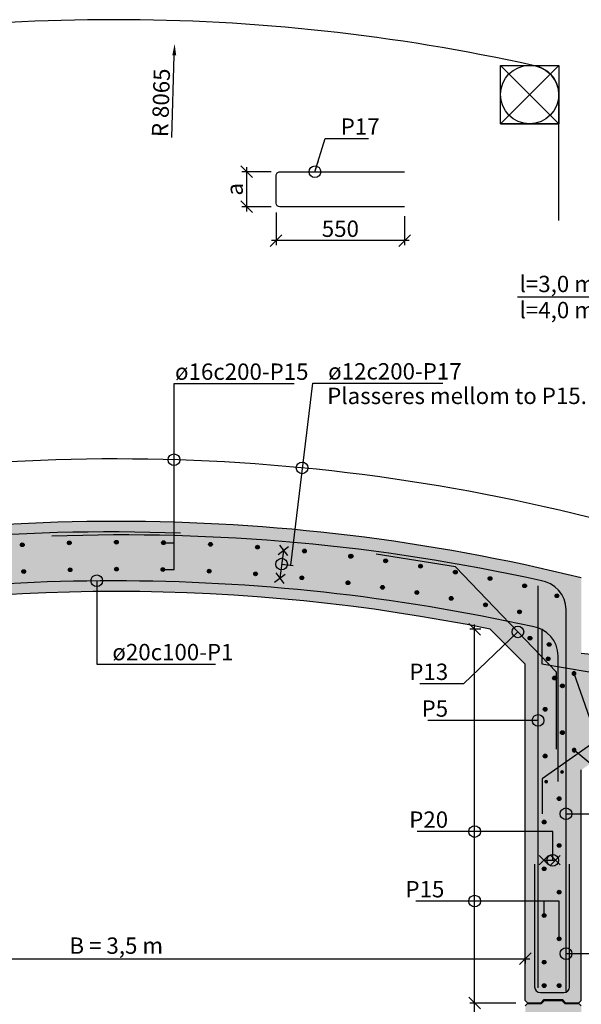
# Model space of a CAD drawing. Units: metres. Extents: x 100 to 112.2, y 8.2 to 16.7.
# Drawn here: x 105.6 to 108, y 12.5 to 16.7 of the extents above; entities that cross this region are included whole.
import ezdxf
from ezdxf.enums import TextEntityAlignment as Align

# ---------------------------------------------------------------- set-up
doc = ezdxf.new("R2010")
doc.units = ezdxf.units.M
doc.header["$PDMODE"] = 1
doc.layers.get('0').update_dxf_attribs({"linetype": 'CONTINUOUS'})
doc.layers.get('DEFPOINTS').update_dxf_attribs({"linetype": 'CONTINUOUS'})
for name, color, linetype in [('B214', 5, 'CONTINUOUS'), ('B291-ARM', 6, 'CONTINUOUS'), ('B842-DIM', 3, 'CONTINUOUS'), ('B852-SKR', 3, 'CONTINUOUS'), ('B_FORM_25', 2, 'CONTINUOUS'), ('B_FORM_35', 7, 'CONTINUOUS'), ('B_FORM_50', 5, 'CONTINUOUS'), ('b_maal_20', 7, 'CONTINUOUS'), ('b_raster', 253, 'CONTINUOUS'), ('b_tekst_20', 7, 'CONTINUOUS'), ('b_text_20', 7, 'CONTINUOUS')]:
    doc.layers.add(name, color=color, linetype=linetype)
doc.layers.add('B_HJ', color=6, linetype='CONTINUOUS', plot=False)
doc.styles.add('ISO35', font='ISO3098.shx', dxfattribs={"height": 3.5})
doc.styles.add('ISOAAJ', font='iso3098.shx')
doc.styles.add('ROMANS', font='romans')
doc.dimstyles.new('Brudraw_met-mm', dxfattribs={"dimscale": 0.001, "dimtxt": 3.5, "dimasz": 2.5, "dimexe": 1, "dimexo": 2, "dimgap": 0.8, "dimtad": 1, "dimdec": 0, "dimlfac": 1000, "dimzin": 0, "dimdsep": 46, "dimtxsty": 'ISOAAJ', "dimblk1": 'OBLIQUE', "dimblk2": 'OBLIQUE', "dimsah": 1, "dimcen": 4, "dimdle": 1, "dimclrd": 2, "dimclre": 2, "dimclrt": 7, "dimadec": 0, "dimazin": 0, "dimtfac": 1, "dimtdec": 0, "dimtmove": 0, "dimatfit": 3, "dimldrblk": 'OBLIQUE', "dimfxl": 1, "dimtolj": 1, "dimtzin": 0, "dimarcsym": 0})

# ---------------------------------------------------------------- blocks, each defined once
blk = doc.blocks.new('*U12')
at = {"layer": 'B291-ARM'}
h = blk.add_hatch(color=256, dxfattribs=at)
h.dxf.hatch_style = 1
h.paths.add_polyline_path([(0.008, 0, 1), (-0.008, 0, 1)])
blk.add_circle((0, 0), 0.008, dxfattribs=at)
blk = doc.blocks.new('*U13')
at = {"layer": 'B852-SKR', "color": 0, "linetype": 'ByBlock', "lineweight": -2, "transparency": 16777216}
for p in [(0, 0), (-1.224646799147353e-17, -0.2), (-2.449293598294707e-17, -0.4), (-3.67394039744206e-17, -0.6000000000000001), (-4.898587196589413e-17, -0.8)]:
    blk.add_blockref('*U12', p, dxfattribs=at)
blk = doc.blocks.new('*U14')
at = {"layer": 'B291-ARM'}
h = blk.add_hatch(color=256, dxfattribs=at)
h.dxf.hatch_style = 1
h.paths.add_polyline_path([(0.008, 0, 1), (-0.008, 0, 1)])
blk.add_circle((0, 0), 0.008, dxfattribs=at)
blk = doc.blocks.new('*U15')
at = {"layer": 'B852-SKR', "color": 0, "linetype": 'ByBlock', "lineweight": -2, "transparency": 16777216}
for p in [(0, 0), (-1.224646799147353e-17, -0.2), (-2.449293598294707e-17, -0.4), (-3.67394039744206e-17, -0.6000000000000001)]:
    blk.add_blockref('*U14', p, dxfattribs=at)
blk = doc.blocks.new('*U16')
at = {"layer": 'B291-ARM'}
h = blk.add_hatch(color=256, dxfattribs=at)
h.dxf.hatch_style = 1
h.paths.add_polyline_path([(0.008, 0, 1), (-0.008, 0, 1)])
blk.add_circle((0, 0), 0.008, dxfattribs=at)
blk = doc.blocks.new('*U17')
at = {"layer": 'B842-DIM', "color": 0, "linetype": 'ByBlock', "lineweight": -2, "transparency": 16777216}
for p in [(1.224646799147353e-17, 0.2), (0, 0)]:
    blk.add_blockref('*U16', p, dxfattribs=at)
blk = doc.blocks.new('*U18')
at = {"layer": 'B291-ARM'}
h = blk.add_hatch(color=256, dxfattribs=at)
h.dxf.hatch_style = 1
h.paths.add_polyline_path([(0.008, 0, 1), (-0.008, 0, 1)])
blk.add_circle((0, 0), 0.008, dxfattribs=at)
blk = doc.blocks.new('*U19')
at = {"layer": 'B842-DIM', "color": 0, "linetype": 'ByBlock', "lineweight": -2, "transparency": 16777216}
for p in [(1.224646799147353e-17, 0.2), (0, 0)]:
    blk.add_blockref('*U18', p, dxfattribs=at)
blk = doc.blocks.new('*U32')
at = {"layer": 'B291-ARM'}
h = blk.add_hatch(color=256, dxfattribs=at)
h.dxf.hatch_style = 1
h.paths.add_polyline_path([(0.008, 0, 1), (-0.008, 0, 1)])
blk.add_circle((0, 0), 0.008, dxfattribs=at)
blk = doc.blocks.new('*U33')
at = {"layer": 'B842-DIM', "color": 0, "linetype": 'ByBlock', "lineweight": -2, "transparency": 16777216, "rotation": 9.973658171404011}
for p in [(1286.710718958863, -10224331.2568903), (1286.833829894358, -10224331.23524088), (1286.587608023367, -10224331.27853973)]:
    blk.add_blockref('*U32', p, dxfattribs=at)
blk = doc.blocks.new('*U34')
at = {"layer": 'B291-ARM'}
h = blk.add_hatch(color=256, dxfattribs=at)
h.dxf.hatch_style = 1
h.paths.add_polyline_path([(0.008, 0, 1), (-0.008, 0, 1)])
blk.add_circle((0, 0), 0.008, dxfattribs=at)
blk = doc.blocks.new('*U35')
at = {"layer": 'B842-DIM', "color": 0, "linetype": 'ByBlock', "lineweight": -2, "transparency": 16777216, "rotation": 325.0079798012003}
for p in [(1286.587608023367, -10224331.3915703), (1286.710492811445, -10224331.47758965), (1286.833377599522, -10224331.563609)]:
    blk.add_blockref('*U34', p, dxfattribs=at)
blk = doc.blocks.new('_OBLIQUE')
at = {"color": 0, "linetype": 'ByBlock'}
blk.add_line((-0.5, -0.5), (0.5, 0.5), dxfattribs=at)
blk = doc.blocks.new('*D88')
at = {"layer": 'B842-DIM', "color": 2, "lineweight": -2, "transparency": 16777216}
for p, q in [((107.5512212886109, 10.843318785343), (107.5512212886109, 12.48331916681272)), ((107.7275518357294, 12.46331916681272), (107.5312212886109, 12.46331916681272)), ((107.5775518358225, 10.863318785343), (107.5312212886109, 10.863318785343))]:
    blk.add_line(p, q, dxfattribs=at)
at = {"layer": 'DEFPOINTS', "color": 0, "transparency": 16777216}
for p in [(107.5512212886109, 12.46331916681272), (107.7675518357294, 12.46331916681272), (107.6175518358226, 10.863318785343)]:
    blk.add_point(p, dxfattribs=at)
at = {"layer": 'B842-DIM', "color": 2, "lineweight": -2, "transparency": 16777216, "xscale": 0.05, "yscale": 0.05, "zscale": 0.05}
for p, rotation in [((107.5512212886109, 12.46331916681272), 90), ((107.5512212886109, 10.863318785343), 270)]:
    blk.add_blockref('_OBLIQUE', p, dxfattribs=dict(at, rotation=rotation))
blk = doc.blocks.new('*D89')
at = {"layer": 'B842-DIM', "color": 2, "lineweight": -2, "transparency": 16777216}
for p, q in [((107.5512212886109, 12.44331916681272), (107.5512212886109, 14.08331954828245)), ((107.5775518358225, 14.06331954828245), (107.5312212886109, 14.06331954828245)), ((107.7275518357294, 12.46331916681272), (107.5312212886109, 12.46331916681272))]:
    blk.add_line(p, q, dxfattribs=at)
at = {"layer": 'DEFPOINTS', "color": 0, "transparency": 16777216}
for p in [(107.5512212886109, 14.06331954828245), (107.6175518358226, 14.06331954828245), (107.7675518357294, 12.46331916681272)]:
    blk.add_point(p, dxfattribs=at)
at = {"layer": 'B842-DIM', "color": 2, "lineweight": -2, "transparency": 16777216, "xscale": 0.05, "yscale": 0.05, "zscale": 0.05}
for p, rotation in [((107.5512212886109, 14.06331954828245), 90), ((107.5512212886109, 12.46331916681272), 270)]:
    blk.add_blockref('_OBLIQUE', p, dxfattribs=dict(at, rotation=rotation))
blk = doc.blocks.new('*U48')
at = {"layer": 'B291-ARM'}
h = blk.add_hatch(color=256, dxfattribs=at)
h.dxf.hatch_style = 1
h.paths.add_polyline_path([(0.008, 0, 1), (-0.008, 0, 1)])
blk.add_circle((0, 0), 0.008, dxfattribs=at)
blk = doc.blocks.new('*U49')
at = {"layer": 'B842-DIM', "color": 0, "linetype": 'ByBlock', "lineweight": -2, "transparency": 16777216}
blk.add_blockref('*U48', (0, 0), dxfattribs=at)
blk = doc.blocks.new('*U50')
at = {"layer": 'B291-ARM'}
h = blk.add_hatch(color=256, dxfattribs=at)
h.dxf.hatch_style = 1
h.paths.add_polyline_path([(1.458162339827082, -0.0733258983106873, 1), (1.44264662790599, -0.06941914984403671, 1)])
h = blk.add_hatch(color=256, dxfattribs=at)
h.dxf.hatch_style = 1
h.paths.add_polyline_path([(1.422499829101035, -0.1824864168821793, 1), (1.438015541022127, -0.1863931653488299, 1)])
for centre, radius in [((1.450404483866536, -0.071372524077362), 0.007999999999999997), ((1.430257685061581, -0.1844397911155046), 0.007999999999999998)]:
    blk.add_circle(centre, radius, dxfattribs=at)
blk = doc.blocks.new('*U51')
at = {"layer": 'B842-DIM', "color": 0, "linetype": 'ByBlock', "lineweight": -2, "transparency": 16777216}
for p, rotation in [((1287.369312098538, -10224280.66934036), 9.914799547988325), ((1286.782608023565, -10224280.7943034), 14.13289374529784), ((1286.977134121713, -10224280.74785354), 12.72686234619441), ((1287.17274141, -10224280.70619083), 11.32083094709123), ((1287.5667278173, -10224280.63732432), 8.508768148885146), ((1287.764869687408, -10224280.61016199), 7.102736749781718), ((1287.963618392708, -10224280.58786973), 5.696705350677975), ((1288.162854251629, -10224280.57046097), 4.290673951574512), ((1288.362457289246, -10224280.55794617), 2.884642552471044), ((1288.562307309528, -10224280.55033289), 1.478611153367114), ((1288.762283967717, -10224280.5476257), 0.07257975425797192)]:
    blk.add_blockref('*U50', p, dxfattribs=dict(at, rotation=rotation))
blk = doc.blocks.new('*D77')
at = {"layer": 'B842-DIM', "color": 2, "lineweight": -2, "transparency": 16777216}
for p, q in [((106.7015671021248, 15.84696574817232), (106.7015671021248, 15.70612476001314)), ((107.2515671021714, 15.83096690784028), (107.2515671021714, 15.70612476001314)), ((107.2715671021714, 15.72612476001314), (106.6815671021248, 15.72612476001314))]:
    blk.add_line(p, q, dxfattribs=at)
at = {"layer": 'DEFPOINTS', "color": 0, "transparency": 16777216}
for p in [(106.7015671021248, 15.88696574817232), (107.2515671021714, 15.87096690784028), (106.7015671021248, 15.72612476001314)]:
    blk.add_point(p, dxfattribs=at)
at = {"layer": 'B842-DIM', "color": 2, "lineweight": -2, "transparency": 16777216, "xscale": 0.05, "yscale": 0.05, "zscale": 0.05, "rotation": 180}
blk.add_blockref('_OBLIQUE', (106.7015671021248, 15.72612476001314), dxfattribs=at)
at = {"layer": 'B842-DIM', "color": 2, "lineweight": -2, "transparency": 16777216, "xscale": 0.05, "yscale": 0.05, "zscale": 0.05}
blk.add_blockref('_OBLIQUE', (107.2515671021714, 15.72612476001314), dxfattribs=at)
at = {"layer": 'B842-DIM', "color": 7, "transparency": 16777216, "insert": (106.9765671021481, 15.77712476001314), "char_height": 0.07, "attachment_point": 5, "style": 'ISOAAJ'}
blk.add_mtext('\\A1;550', dxfattribs=at)
blk = doc.blocks.new('*D78')
at = {"layer": 'B842-DIM', "color": 2, "lineweight": -2, "transparency": 16777216}
for p, q in [((106.6809622432887, 16.02074908862642), (106.5553713635671, 16.02074908862642)), ((106.5753713635671, 16.04074908862642), (106.5753713635671, 15.85096690784029)), ((106.6809622432887, 15.87096690784029), (106.5553713635671, 15.87096690784029))]:
    blk.add_line(p, q, dxfattribs=at)
at = {"layer": 'DEFPOINTS', "color": 0, "transparency": 16777216}
for p in [(106.7209622432887, 16.02074908862642), (106.5753713635671, 15.87096690784029), (106.7209622432887, 15.87096690784029)]:
    blk.add_point(p, dxfattribs=at)
at = {"layer": 'B842-DIM', "color": 2, "lineweight": -2, "transparency": 16777216, "xscale": 0.05, "yscale": 0.05, "zscale": 0.05}
for p, rotation in [((106.5753713635671, 16.02074908862642), 90), ((106.5753713635671, 15.87096690784029), 270)]:
    blk.add_blockref('_OBLIQUE', p, dxfattribs=dict(at, rotation=rotation))
at = {"layer": 'B842-DIM', "color": 7, "transparency": 16777216, "insert": (106.5243713635671, 15.94585799823332), "char_height": 0.07, "attachment_point": 5, "rotation": 90, "style": 'ISOAAJ'}
blk.add_mtext('\\A1;a', dxfattribs=at)
blk = doc.blocks.new('*D84')
at = {"layer": 'B842-DIM', "color": 2, "lineweight": -2, "transparency": 16777216}
blk.add_line((106.2553696134891, 16.16746612295519), (106.2658970398622, 16.51880399286704), dxfattribs=at)
at = {"layer": 'B842-DIM', "color": 2, "transparency": 16777216}
blk.add_solid([(106.2575674449733, 16.51905357938879), (106.2742266347511, 16.51855440634529), (106.2673945589927, 16.56878156220023)], dxfattribs=at)
at = {"layer": 'DEFPOINTS', "color": 0, "transparency": 16777216}
for p in [(106.2673945589927, 16.56878156220023), (106.0180447754307, 8.24708747339674)]:
    blk.add_point(p, dxfattribs=at)
at = {"layer": 'B842-DIM', "color": 7, "transparency": 16777216, "insert": (106.2087936939303, 16.31587741632014), "char_height": 0.07, "attachment_point": 5, "rotation": 88.28371282419177, "style": 'ISOAAJ'}
blk.add_mtext('\\A1;R 8065', dxfattribs=at)
blk = doc.blocks.new('*D543')
at = {"layer": 'b_maal_20', "color": 2, "lineweight": -2, "transparency": 16777216}
for p, q in [((104.2475518321645, 12.65317233210848), (107.7875518357294, 12.65317233210848)), ((104.2675518321645, 12.65183041458107), (104.2675518321645, 12.63317233210848)), ((107.7675518357294, 12.65183041458107), (107.7675518357294, 12.63317233210848))]:
    blk.add_line(p, q, dxfattribs=at)
at = {"layer": 'DEFPOINTS', "color": 0, "transparency": 16777216}
for p in [(104.2675518321645, 12.69183041458107), (107.7675518357294, 12.69183041458107), (107.7675518357294, 12.65317233210848)]:
    blk.add_point(p, dxfattribs=at)
at = {"layer": 'b_maal_20', "color": 2, "lineweight": -2, "transparency": 16777216, "xscale": 0.05, "yscale": 0.05, "zscale": 0.05, "rotation": 180}
blk.add_blockref('_OBLIQUE', (104.2675518321645, 12.65317233210848), dxfattribs=at)
at = {"layer": 'b_maal_20', "color": 2, "lineweight": -2, "transparency": 16777216, "xscale": 0.05, "yscale": 0.05, "zscale": 0.05}
blk.add_blockref('_OBLIQUE', (107.7675518357294, 12.65317233210848), dxfattribs=at)
at = {"layer": 'b_maal_20', "color": 7, "transparency": 16777216, "insert": (106.017551833947, 12.70942233210848), "char_height": 0.07, "attachment_point": 5, "style": 'ISOAAJ'}
blk.add_mtext('\\A1;B = 3,5 m', dxfattribs=at)
blk = doc.blocks.new('_Origin')
at = {"color": 0, "linetype": 'ByBlock', "lineweight": -2}
blk.add_line((0, 0), (-1, 0), dxfattribs=at)
blk.add_circle((0, 0), 0.5, dxfattribs=at)
blk = doc.blocks.new('*U565')
at = {"layer": 'B291-ARM'}
h = blk.add_hatch(color=256, dxfattribs=at)
h.dxf.hatch_style = 1
h.paths.add_polyline_path([(0.008, 0, 1), (-0.008, 0, 1)])
blk.add_circle((0, 0), 0.008, dxfattribs=at)
blk = doc.blocks.new('*U566')
at = {"layer": 'B842-DIM', "color": 0, "linetype": 'ByBlock', "lineweight": -2, "transparency": 16777216}
blk.add_blockref('*U565', (0, 0), dxfattribs=at)
blk = doc.blocks.new('*U569')
at = {"layer": 'B291-ARM'}
h = blk.add_hatch(color=256, dxfattribs=at)
h.dxf.hatch_style = 1
h.paths.add_polyline_path([(0.008, 0, 1), (-0.008, 0, 1)])
blk.add_circle((0, 0), 0.008, dxfattribs=at)
blk = doc.blocks.new('*U570')
at = {"layer": 'B852-SKR', "color": 0, "linetype": 'ByBlock', "lineweight": -2, "transparency": 16777216}
blk.add_blockref('*U569', (0, 0), dxfattribs=at)
blk = doc.blocks.new('*U577')
at = {"layer": 'B291-ARM'}
h = blk.add_hatch(color=256, dxfattribs=at)
h.dxf.hatch_style = 1
h.paths.add_polyline_path([(0.008, 0, 1), (-0.008, 0, 1)])
h = blk.add_hatch(color=256, dxfattribs=at)
h.dxf.hatch_style = 1
h.paths.add_polyline_path([(0.008, 0, 1), (-0.008, 0, 1)])
blk.add_circle((0, 0), 0.008, dxfattribs=at)
blk.add_circle((0, 0), 0.008, dxfattribs=at)
blk = doc.blocks.new('*U579')
at = {"layer": 'B842-DIM', "color": 0, "linetype": 'ByBlock', "lineweight": -2, "transparency": 16777216}
blk.add_blockref('*U577', (0, 0), dxfattribs=at)

msp = doc.modelspace()

# ---------------------------------------------------------------- hatches: boundary and pattern name
at = {"layer": 'B291-ARM'}
h = msp.add_hatch(color=256, dxfattribs=at)
h.dxf.hatch_style = 1
h.paths.add_polyline_path([(107.0126381501723, 14.37685251154631, -1), (107.0283658859713, 14.37391340851333, -1)])
h = msp.add_hatch(color=256, dxfattribs=at)
h.dxf.hatch_style = 1
h.paths.add_polyline_path([(107.1624442708049, 14.35726824946095, -1), (107.1781152520005, 14.35404019302286, -1)])
h = msp.add_hatch(color=256, dxfattribs=at)
h.dxf.hatch_style = 1
h.paths.add_polyline_path([(107.3118645933307, 14.3349302908491, -1), (107.3274735116746, 14.33141437444892, -1)])
h = msp.add_hatch(color=256, dxfattribs=at)
h.dxf.hatch_style = 1
h.paths.add_polyline_path([(107.4608485043475, 14.30984620594814, -1), (107.476390072614, 14.30604362053602, -1)])
h = msp.add_hatch(color=256, dxfattribs=at)
h.dxf.hatch_style = 1
h.paths.add_polyline_path([(107.6093455382642, 14.28202448631353, -1), (107.6248144920413, 14.27793651994331, -1)])
h = msp.add_hatch(color=256, dxfattribs=at)
h.dxf.hatch_style = 1
h.paths.add_polyline_path([(107.0170854930396, 14.26059973754935, -1), (107.0013577572407, 14.26353884058233, -1)])
h = msp.add_hatch(color=256, dxfattribs=at)
h.dxf.hatch_style = 1
h.paths.add_polyline_path([(107.1647513596327, 14.24095331636245, -1), (107.1490803784371, 14.24418137280054, -1)])
h = msp.add_hatch(color=256, dxfattribs=at)
h.dxf.hatch_style = 1
h.paths.add_polyline_path([(107.7573053948125, 14.25147456077811, -1), (107.7726964942846, 14.24710259817104, -1)])
h = msp.add_hatch(color=256, dxfattribs=at)
h.dxf.hatch_style = 1
h.paths.add_polyline_path([(107.3120306466362, 14.21859259813145, -1), (107.2964217282923, 14.22210851453163, -1)])
h = msp.add_hatch(color=256, dxfattribs=at)
h.dxf.hatch_style = 1
h.paths.add_polyline_path([(107.4588734658833, 14.19352516080311, -1), (107.4433318976167, 14.19732774621523, -1)])
h = msp.add_hatch(dxfattribs=at)
h.set_pattern_fill('AASKOGX10', color=256)
h.set_pattern_definition([(0, (-0.0003152657771181566, -0.01788863699093568), (7.07106781, 7.07106781), [1.875, -12.26713563]), (90, (-0.0003152657771181566, -0.01788863699093568), (-7.07106781, 7.07106781), [1.875, -12.26713563]), (45, (-0.0003152657771181566, -0.01788863699093568), (-7.071067811865476, 7.071067811865476), [1.875, -8.125]), (135, (-0.0003152657771181566, -0.01788863699093568), (-7.071067811865476, -7.071067811865475), [1.875, -8.125]), (270, (-0.0003152657771181566, -0.01788863699093568), (7.071067809999999, -7.071067810000001), [1.875, -12.26713563]), (180, (-0.0003152657771181566, -0.01788863699093568), (-7.071067810000001, -7.071067809999999), [1.875, -12.26713563]), (225, (-0.0003152657771181566, -0.01788863699093568), (7.071067811865475, -7.071067811865477), [1.875, -8.125]), (315, (-0.0003152657771181566, -0.01788863699093568), (7.071067811865477, 7.071067811865474), [1.875, -8.125]), (37.50000000000001, (-0.0003152657771181566, -0.01788863699093568), (-0.3149667905480404, 9.634118845065794), [0, -7.6, 0, -8.5, 0, -8.125]), (7.499999999999999, (-0.0003152657771181566, -0.01788863699093568), (8.848883526338636, 14.1107303261487), [0, -4.1, 0, -6.85, 0, -2.626]), (327.5, (-6.150315265777119, -0.01788863699093568), (15.57070930875748, 0.0282952676848236), [0, -2.5, 0, -9, 0, -11.75]), (317.5, (-6.150315265777119, -0.01788863699093568), (15.03063302286147, 4.388377824671247), [0, -1.25, 0, -5.9, 0, -6.75])])
h.paths.add_polyline_path([(107.9001876188721, 14.19861961673585, -1), (107.8841876188106, 14.19861961673585, -1)])
h = msp.add_hatch(color=256, dxfattribs=at)
h.dxf.hatch_style = 1
h.paths.add_polyline_path([(107.8949964302056, 14.20629386459784, -1), (107.9109873609776, 14.2057552246036, -1)])
h = msp.add_hatch(color=256, dxfattribs=at)
h.dxf.hatch_style = 1
h.paths.add_polyline_path([(107.6052300770373, 14.16575949029384, -1), (107.5897611232602, 14.16984745666406, -1)])
h = msp.add_hatch(color=256, dxfattribs=at)
h.dxf.hatch_style = 1
h.paths.add_polyline_path([(107.7510509048574, 14.13530499645092, -1), (107.7356598053852, 14.13967695905799, -1)])
h = msp.add_hatch(color=256, dxfattribs=at)
h.dxf.hatch_style = 1
h.paths.add_polyline_path([(107.7799279986514, 14.02476249567015, 1), (107.7959279987129, 14.02476249567015, 1)])
h = msp.add_hatch(color=256, dxfattribs=at)
h.dxf.hatch_style = 1
h.paths.add_polyline_path([(107.8581106016512, 13.93680320611936, 1), (107.8741106014798, 13.93680320611936, 1)])
h = msp.add_hatch(color=256, dxfattribs=at)
h.dxf.hatch_style = 1
h.paths.add_polyline_path([(107.9330605978641, 13.45261894098265, 1), (107.9170605978026, 13.45261894098265, 1)])
h = msp.add_hatch(color=256, dxfattribs=at)
h.dxf.hatch_style = 1
h.paths.add_polyline_path([(107.8652100200864, 13.4110425554846, 1), (107.8492100200249, 13.4110425554846, 1)])
at = {"layer": 'b_raster'}
h = msp.add_hatch(color=254, dxfattribs=at)
h.dxf.hatch_style = 1
edge = h.paths.add_edge_path()
edge.add_line((104.0275518357387, 14.28286109796507), (104.4184621744181, 14.06350502917524))
edge.add_arc((106.0175525364942, 6.224945147544199), 8.000006937747, 78.46305623135117, 101.53029983337342, ccw=False)
edge.add_line((107.6175518358226, 14.06331954828245), (108.0075518359529, 14.28286109796507))
edge.add_arc((106.0175518358458, 6.22495695302052), 8.299995133103442, 76.12767277959045, 103.8723272204096)
h = msp.add_hatch(color=254, dxfattribs=at)
h.dxf.hatch_style = 1
h.paths.add_polyline_path([(104.2675518315385, 12.47731910577757), (104.257551833159, 12.46731887689573), (104.1975518331031, 12.46731887689573), (104.1845518330677, 12.48031936517698), (104.1105518332782, 12.48031936517698), (104.0975518348726, 12.46731887689573), (104.0375518348167, 12.46731887689573), (104.0275518348074, 12.47731910577757), (104.0275518355059, 13.46126495233518), (103.7275518354593, 13.67126403680784), (103.7275518354593, 13.87426505914671), (103.7775518355059, 13.92426429620726), (104.0275518366701, 13.96126495233518), (104.0275518357387, 14.28286109796507), (104.4184621744181, 14.06350502917524), (104.2675518357294, 13.91331992975218)])
h.paths.add_polyline_path([(107.7675518357294, 12.47431884637815), (107.7775518352731, 12.46431861749632), (107.83537108621, 12.46526398949308), (107.8475518353383, 12.47931991449339), (107.9275518349471, 12.47931991449339), (107.9405518354482, 12.46431861749632), (107.997551835478, 12.46431861749632), (108.0075518352544, 12.47431884637815), (108.0075518359529, 13.46126495233518), (108.3075518362323, 13.67126594415647), (108.3075518362323, 13.87426505914671), (108.2575518361858, 13.92426429620726), (108.0075518359529, 13.96126494767856), (108.0075518359529, 14.28286109796507), (107.6175518358226, 14.06331954828245), (107.7675518357294, 13.91331992975218)])
h = msp.add_hatch(color=254, dxfattribs=at)
h.dxf.hatch_style = 1
h.paths.add_polyline_path([(104.0275518357387, 10.55331931940061), (108.0075518357201, 10.55331931940062), (108.0075518338575, 12.45231948724728), (107.997551834081, 12.46231971612913), (107.9375518340251, 12.46231971612913), (107.9245518339897, 12.47531829706175), (107.8505518342002, 12.47531829706175), (107.8375518357946, 12.46231971612913), (107.7775518357387, 12.46231971612913), (107.7675518357294, 12.45231948771296), (107.7675518357294, 11.01331840387328), (107.6175518358226, 10.863318785343), (104.4175518356363, 10.863318785343), (104.2675518357294, 11.01331840387328), (104.2675518340996, 12.4523194872473), (104.2575518340903, 12.46231971612913), (104.1975518340344, 12.46231971612913), (104.184551833999, 12.47531829706175), (104.1105518342095, 12.47531829706175), (104.0975518358039, 12.46231971612913), (104.037551835748, 12.46231971612913), (104.0275518355059, 12.45231948724728)])
h.paths.add_polyline_path([(105.3165518356568, 10.77917610040647, -1), (105.3325518356568, 10.77917610040647, -1)], flags=16)
h.paths.add_polyline_path([(105.1195518356568, 10.77917610040647, -1), (105.1355518356568, 10.77917610040647, -1)], flags=16)
h.paths.add_polyline_path([(105.3305518357108, 10.64417777887327, -1), (105.3145518357108, 10.64417777887327, -1)], flags=16)
h.paths.add_polyline_path([(105.1305518357108, 10.64417777887327, -1), (105.1145518357108, 10.64417777887327, -1)], flags=16)
h.paths.add_polyline_path([(105.5135518356568, 10.77917610040647, -1), (105.5295518356568, 10.77917610040647, -1)], flags=16)
h.paths.add_polyline_path([(104.9225518356568, 10.77917610040647, -1), (104.9385518356568, 10.77917610040647, -1)], flags=16)
h.paths.add_polyline_path([(105.5305518357108, 10.64417777887327, -1), (105.5145518357108, 10.64417777887327, -1)], flags=16)
h.paths.add_polyline_path([(104.9305518357108, 10.64417777887327, -1), (104.9145518357108, 10.64417777887327, -1)], flags=16)
h.paths.add_polyline_path([(105.7105518356568, 10.77917610040647, -1), (105.7265518356568, 10.77917610040647, -1)], flags=16)
h.paths.add_polyline_path([(104.7255518356568, 10.77917610040647, -1), (104.7415518356568, 10.77917610040647, -1)], flags=16)
h.paths.add_polyline_path([(105.7305518357108, 10.64417777887327, -1), (105.7145518357108, 10.64417777887327, -1)], flags=16)
h.paths.add_polyline_path([(104.7305518357108, 10.64417777887327, -1), (104.7145518357108, 10.64417777887327, -1)], flags=16)
h.paths.add_polyline_path([(105.9075518356568, 10.77917610040647, -1), (105.9235518356568, 10.77917610040647, -1)], flags=16)
h.paths.add_polyline_path([(104.5285518356568, 10.77917610040647, -1), (104.5445518356568, 10.77917610040647, -1)], flags=16)
h.paths.add_polyline_path([(105.9305518357108, 10.64417777887327, -1), (105.9145518357108, 10.64417777887327, -1)], flags=16)
h.paths.add_polyline_path([(104.5305518357108, 10.64417777887327, -1), (104.5145518357108, 10.64417777887327, -1)], flags=16)
h.paths.add_polyline_path([(104.3125518357394, 10.72331931940069, -1), (104.3825518357393, 10.72331931940069, -1)], flags=16)
h.paths.add_polyline_path([(106.1085518356438, 10.64367614618284, -1), (106.0925518356438, 10.64367614618284, -1)], flags=16)
h.paths.add_polyline_path([(106.1045518356568, 10.77917610040647, -1), (106.1205518356568, 10.77917610040647, -1)], flags=16)
h.paths.add_polyline_path([(104.3315518356568, 10.77917610040647, -1), (104.3475518356568, 10.77917610040647, -1)], flags=16)
h.paths.add_polyline_path([(104.3305518357108, 10.64417777887327, -1), (104.3145518357108, 10.64417777887327, -1)], flags=16)
h.paths.add_polyline_path([(106.3085518356437, 10.64367614618284, -1), (106.2925518356437, 10.64367614618284, -1)], flags=16)
h.paths.add_polyline_path([(106.3015518356568, 10.77917610040647, -1), (106.3175518356568, 10.77917610040647, -1)], flags=16)
h.paths.add_polyline_path([(104.1357459189686, 10.77917610040647, -1), (104.1517459189686, 10.77917610040647, -1)], flags=16)
h.paths.add_polyline_path([(104.1145518357108, 10.87631840387327, -1), (104.1305518357108, 10.87631840387327, -1)], flags=16)
h.paths.add_polyline_path([(104.1145518357108, 11.06531840387327, -1), (104.1305518357108, 11.06531840387327, -1)], flags=16)
h.paths.add_polyline_path([(106.5085518356437, 10.64367614618284, -1), (106.4925518356438, 10.64367614618284, -1)], flags=16)
h.paths.add_polyline_path([(106.4985518356568, 10.77917610040647, -1), (106.5145518356568, 10.77917610040647, -1)], flags=16)
h.paths.add_polyline_path([(104.1145518357108, 11.25431840387327, -1), (104.1305518357108, 11.25431840387327, -1)], flags=16)
h.paths.add_polyline_path([(104.1145518357108, 11.44331840387327, -1), (104.1305518357108, 11.44331840387327, -1)], flags=16)
h.paths.add_polyline_path([(106.7085518356437, 10.64367614618284, -1), (106.6925518356438, 10.64367614618284, -1)], flags=16)
h.paths.add_polyline_path([(106.6955518356568, 10.77917610040647, -1), (106.7115518356568, 10.77917610040647, -1)], flags=16)
h.paths.add_polyline_path([(104.1974436772197, 12.4183190905195), (104.0976599937868, 12.41831909051951, 0.414213562370747), (104.0726601845677, 12.39331928130021), (104.0726601845679, 12.3933193744545, -0.4142124709946501), (104.097659993787, 12.41831909051951), (104.1974436772199, 12.4183190905195, -0.4142135623709254), (104.2224434869005, 12.39331928083874), (104.2224434869003, 12.39331937562672, 0.414212451854686)], flags=16)
h.paths.add_polyline_path([(104.1145518357108, 11.63231840387327, -1), (104.1305518357108, 11.63231840387327, -1)], flags=16)
h.paths.add_polyline_path([(106.9085518356568, 10.77917610040647, -1), (106.8925518356568, 10.77917610040647, -1)], flags=16)
h.paths.add_polyline_path([(106.9085518356437, 10.64367614618284, -1), (106.8925518356438, 10.64367614618284, -1)], flags=16)
h.paths.add_polyline_path([(104.1145518357108, 11.82131840387327, -1), (104.1305518357108, 11.82131840387327, -1)], flags=16)
h.paths.add_polyline_path([(104.1145518357108, 12.01031840387327, -1), (104.1305518357108, 12.01031840387327, -1)], flags=16)
h.paths.add_polyline_path([(107.1055518356568, 10.77917610040647, -1), (107.0895518356568, 10.77917610040647, -1)], flags=16)
h.paths.add_polyline_path([(107.1085518356438, 10.64367614618284, -1), (107.0925518356438, 10.64367614618284, -1)], flags=16)
h.paths.add_polyline_path([(104.1785518357238, 12.38831840387327, -1), (104.1945518357238, 12.38831840387327, -1)], flags=16)
h.paths.add_polyline_path([(104.1145518357108, 12.19931840387327, -1), (104.1305518357108, 12.19931840387327, -1)], flags=16)
h.paths.add_polyline_path([(107.3025518356568, 10.77917610040647, -1), (107.2865518356568, 10.77917610040647, -1)], flags=16)
h.paths.add_polyline_path([(107.3085518356437, 10.64367614618284, -1), (107.2925518356437, 10.64367614618284, -1)], flags=16)
h.paths.add_polyline_path([(107.4995518356568, 10.77917610040647, -1), (107.4835518356568, 10.77917610040647, -1)], flags=16)
h.paths.add_polyline_path([(107.5085518356437, 10.64367614618284, -1), (107.4925518356438, 10.64367614618284, -1)], flags=16)
h.paths.add_polyline_path([(107.7225518357195, 10.72331931940069, -1), (107.6525518357195, 10.72331931940069, -1)], flags=16)
h.paths.add_polyline_path([(107.6965518356568, 10.77917610040647, -1), (107.6805518356568, 10.77917610040647, -1)], flags=16)
h.paths.add_polyline_path([(107.7085518356437, 10.64367614618284, -1), (107.6925518356438, 10.64367614618284, -1)], flags=16)
h.paths.add_polyline_path([(107.7178577964834, 10.88426528802854, -1), (107.7338577964834, 10.88426528802854, -1)], flags=16)
h.paths.add_polyline_path([(107.8325518356735, 11.98297584361178), (107.8525518352265, 11.96297584405881), (107.8325518356736, 11.94297584450587)], flags=16)
h.paths.add_polyline_path([(107.840551835735, 10.96531840387327, -1), (107.856551835735, 10.96531840387327, -1)], flags=16)
h.paths.add_polyline_path([(107.840551835735, 11.15431840387327, -1), (107.856551835735, 11.15431840387327, -1)], flags=16)
h.paths.add_polyline_path([(107.9045518357481, 10.87631840387327, -1), (107.9205518357481, 10.87631840387327, -1)], flags=16)
h.paths.add_polyline_path([(107.9045518357481, 11.06531840387327, -1), (107.9205518357481, 11.06531840387327, -1)], flags=16)
h.paths.add_polyline_path([(107.840551835735, 11.34331840387327, -1), (107.856551835735, 11.34331840387327, -1)], flags=16)
h.paths.add_polyline_path([(107.9045518357481, 11.25431840387327, -1), (107.9205518357481, 11.25431840387327, -1)], flags=16)
h.paths.add_polyline_path([(107.840551835735, 11.53231840387327, -1), (107.856551835735, 11.53231840387327, -1)], flags=16)
h.paths.add_polyline_path([(107.9045518357481, 11.44331840387327, -1), (107.9205518357481, 11.44331840387327, -1)], flags=16)
h.paths.add_polyline_path([(107.9045518357481, 11.63231840387327, -1), (107.9205518357481, 11.63231840387327, -1)], flags=16)
h.paths.add_polyline_path([(107.8376599942391, 12.4183190905195), (107.9374436776721, 12.41831909051951, -0.414213562370747), (107.9624434868911, 12.39331928130021), (107.962443486891, 12.3933193744545, 0.4142124709946501), (107.9374436776719, 12.41831909051951), (107.8376599942389, 12.4183190905195, 0.4142135623709254), (107.8126601845584, 12.39331928083874), (107.8126601845586, 12.39331937562672, -0.414212451854686)], flags=16)
h.paths.add_polyline_path([(107.840551835735, 11.72131840387327, -1), (107.856551835735, 11.72131840387327, -1)], flags=16)
h.paths.add_polyline_path([(107.9045518357481, 11.82131840387327, -1), (107.9205518357481, 11.82131840387327, -1)], flags=16)
h.paths.add_polyline_path([(107.840551835735, 11.91031840387327, -1), (107.856551835735, 11.91031840387327, -1)], flags=16)
h.paths.add_polyline_path([(107.9045518357481, 12.01031840387327, -1), (107.9205518357481, 12.01031840387327, -1)], flags=16)
h.paths.add_polyline_path([(107.840551835735, 12.09931840387327, -1), (107.856551835735, 12.09931840387327, -1)], flags=16)
h.paths.add_polyline_path([(107.9045518357481, 12.19931840387327, -1), (107.9205518357481, 12.19931840387327, -1)], flags=16)
h.paths.add_polyline_path([(107.840551835735, 12.28831840387327, -1), (107.856551835735, 12.28831840387327, -1)], flags=16)
h.paths.add_polyline_path([(107.9045518357481, 12.38831840387327, -1), (107.9205518357481, 12.38831840387327, -1)], flags=16)

# ---------------------------------------------------------------- linework, layer by layer
at = {"layer": 'B214'}
for p, q in [((107.7675518357294, 13.91331992975218), (107.6175518358226, 14.06331954828245)), ((108.0075518352544, 12.47431884637815), (108.0075518357201, 13.46126495233518))]:
    msp.add_line(p, q, dxfattribs=at)
at = {"layer": 'B214', "flags": 128}
msp.add_lwpolyline([(107.7675518357294, 12.47431884637815), (107.7675518357294, 13.91331992975218)], dxfattribs=at)
at = {"layer": 'B291-ARM'}
for centre, radius in [((107.0205020180718, 14.37538296002982), 0.007999999999999997), ((107.1702797614027, 14.3556542212419), 0.007999999999999998), ((107.3196690525027, 14.33317233264901), 0.007999999999999998), ((107.4686192884807, 14.30794491324208), 0.007999999999999998), ((107.6170800151528, 14.27998050312842), 0.007999999999999998), ((107.0092216251401, 14.26206928906583), 0.007999999999999998), ((107.1569158690349, 14.2425673445815), 0.008), ((107.7650009445486, 14.24928857947457), 0.007999999999999997), ((107.3042261874643, 14.22035055633154), 0.008), ((107.45110268175, 14.19542645350917), 0.008), ((107.5974956001487, 14.16780347347895), 0.008), ((107.7433553551213, 14.13749097775445), 0.007999999999999998), ((107.7879279985657, 14.02476249567015), 0.008), ((107.8661106015655, 13.93680320611936), 0.008)]:
    msp.add_circle(centre, radius, dxfattribs=at)
at = {"layer": 'B_FORM_25'}
for p, q in [((106.2648301094217, 14.31872484642769), (106.2648301094217, 15.1154866799262)), ((106.2648301094217, 15.1154866799262), (106.7786077493561, 15.1154866799262))]:
    msp.add_line(p, q, dxfattribs=at)
at = {"layer": 'B_FORM_25', "flags": 128}
for points in [[(108.2548183081083, 15.48391978274888), (107.7346315410007, 15.48391978274888)], [(106.2196254436664, 14.43352765580529), (106.2648301094217, 14.43352765580529)], [(106.2228527237244, 14.31872484642769), (106.2648301094217, 14.31872484642769)], [(108.1389722979497, 13.41084120773667), (107.9763299652245, 13.87384931370616)], [(108.1389722979497, 13.41084120773667), (107.9767822600611, 13.5454811938107)], [(107.848551835735, 12.83831992975218), (107.8485518358223, 12.89991821092038)]]:
    msp.add_lwpolyline(points, dxfattribs=at)
at = {"layer": 'B_FORM_25'}
msp.add_arc((106.0175518359623, 6.492017174081383), 8.3, 75.42488970679779, 104.51521815765, dxfattribs=at)
at = {"layer": 'B_FORM_35'}
for p, q in [((107.7675518357294, 13.91331992975218), (107.6175518358226, 14.06331954828245)), ((108.0075518352544, 12.47431884637815), (108.0075518357201, 13.46126495233518))]:
    msp.add_line(p, q, dxfattribs=at)
at = {"layer": 'B_FORM_35', "flags": 128}
for points in [[(108.0075518357201, 13.96126495233518), (111.9877005972533, 13.56325088373167)], [(107.7675518357294, 12.47431884637815), (107.7675518357294, 13.91331992975218)], [(107.7675518352638, 12.47431884637815), (107.7775518352731, 12.46431861749632), (107.8345518346044, 12.46431861749632), (107.8475518353383, 12.47931991449339), (107.9275518349471, 12.47931991449339), (107.9405518354482, 12.46431861749632), (107.997551835478, 12.46431861749632), (108.0075518352544, 12.47431884637815)], [(107.7675518352638, 12.47431884637815), (107.7775518352731, 12.46431861749632), (107.8345518346044, 12.46431861749632), (107.8475518353383, 12.47931991449339), (107.9275518349471, 12.47931991449339), (107.9405518354482, 12.46431861749632), (107.997551835478, 12.46431861749632), (108.0075518352544, 12.47431884637815)], [(107.7675518352638, 12.45231948724729), (107.7775518357387, 12.46231971612913), (107.8375518357946, 12.46231971612913), (107.8505518342002, 12.47531829706175), (107.9245518339897, 12.47531829706175), (107.9375518340251, 12.46231971612913), (107.997551834081, 12.46231971612913), (108.0075518338575, 12.45231948724729)]]:
    msp.add_lwpolyline(points, dxfattribs=at)
at = {"layer": 'B_FORM_35'}
for centre, radius, start, end in [((106.0175518358458, 6.22495695302052), 8.299995133103442, 76.12767277959045, 103.8723272204096), ((106.0175525364942, 6.224945147544199), 8.000006937747, 78.46305623135116, 101.5302998333734)]:
    msp.add_arc(centre, radius, start, end, dxfattribs=at)
at = {"layer": 'B_FORM_50'}
for p, q in [((106.710500677693, 14.38351312729472), (106.7553614353912, 14.41797342936447)), ((106.7157009055072, 14.42317365717872), (106.750161207577, 14.37831289948047)), ((106.7329310565421, 14.40074327832959), (106.7173303730994, 14.28176168867759)), ((106.6948999942503, 14.26453153764271), (106.7397607519485, 14.29899183971246)), ((106.7001002220645, 14.30419206752671), (106.7345605241343, 14.25933130982846)), ((107.8275518351054, 13.05450805536253), (107.8675518351054, 13.09450805536253)), ((107.8675518351054, 13.05450805536253), (107.8275518351054, 13.09450805536253)), ((107.8475518351054, 13.07450805536253), (107.8975518351054, 13.07450805536253)), ((107.8775518351054, 13.05450805536253), (107.9175518351054, 13.09450805536253)), ((107.9175518351054, 13.05450805536253), (107.8775518351054, 13.09450805536253))]:
    msp.add_line(p, q, dxfattribs=at)
at = {"layer": 'B_FORM_50', "flags": 128}
for points in [[(107.9115519689961, 15.81296942943134), (107.9115519689961, 16.35101076119232, 0.3741693070061161), (107.8014167757003, 16.47601076119232, 0.109012179952791), (104.2137579612403, 16.47601076119232, 0.3774470369803702), (104.1025519691041, 16.35101076119232), (104.1025519691041, 15.81296942943134)], [(107.2515671021714, 15.87096690784028), (106.7175671021863, 15.87096690784028, -0.414213562147199), (106.7015671021248, 15.88696574817232), (106.7015671021248, 16.00475024829439, -0.4142136035583218), (106.7175671021863, 16.02074908862642), (107.2515671021714, 16.02074908862642)], [(104.0925519688383, 12.52726998484396), (104.0925519690788, 14.16079501778018, -0.3778246273728382), (104.2038827759675, 14.28579501778019, -0.06414758557721217), (106.2925518358454, 14.4751135364797)], [(107.9425517028534, 12.51302021090376), (107.9425517026129, 14.14654524383999, 0.3778246273728382), (107.8312208957242, 14.27154524384, 0.06414758557721217), (105.7425518358462, 14.46086376253951)], [(107.9085370859543, 13.41169958974153), (107.9085370859544, 13.9497409215025, 0.3741693070061161), (107.7984018926586, 14.0747409215025, 0.109012179952791), (104.2107430781986, 14.0747409215025, 0.3774470369803702), (104.0995370860624, 13.9497409215025), (104.0995370860624, 13.41169958974152)], [(107.807660144624, 13.05831848016722), (107.8076601804799, 12.53331886163694, 0.4142135515601728), (107.8326601820166, 12.50831924310667), (107.9324434843014, 12.50831924310667, 0.4142135623730949), (107.9574434828112, 12.53331886163694), (107.9574434467225, 13.05831848016722)]]:
    msp.add_lwpolyline(points, format="xyb", dxfattribs=at)
for points in [[(107.9017881419143, 13.55047164789183), (107.9017881419143, 13.87924705377561), (107.4691903045035, 14.33048950067503), (107.1304668435926, 14.38506637445433)], [(107.8225518356642, 12.52831970087034), (107.8225518356642, 14.24831901422483)], [(107.8389133118192, 14.06536613336546), (107.8389133120521, 13.91536651483518), (108.2436226348958, 13.84734092584593), (108.2436226348958, 13.84734092584593), (108.2436226348958, 13.70710693231565), (107.8399192009686, 13.42306266656858), (107.8399192009686, 13.27306304803831)]]:
    msp.add_lwpolyline(points, dxfattribs=at)
at = {"layer": 'B_HJ'}
msp.add_lwpolyline([(107.9115519689961, 16.22601076119232), (107.6615519689961, 16.22601076119232), (107.6615519689961, 16.47601076119232), (107.9115519689961, 16.47601076119232)], close=True, dxfattribs=at)
at = {"layer": 'B_HJ', "flags": 128}
msp.add_lwpolyline([(107.9115519689961, 16.47601076119232), (107.6615519689961, 16.22601076119232), (107.9115519689961, 16.22601076119232), (107.6615519689961, 16.47601076119232)], dxfattribs=at)
at = {"layer": 'B_HJ'}
msp.add_circle((107.7865519689961, 16.35101076119232), 0.125, dxfattribs=at)
at = {"layer": 'b_text_20', "color": 2}
for centre in [(106.2648301094217, 14.78833282956816), (106.8127452461064, 14.75383703658524), (106.7252027881344, 14.34180216438543), (107.5512212886982, 13.1976294947054), (107.5512212886982, 12.89991821092038)]:
    msp.add_circle(centre, 0.025, dxfattribs=at)

# ---------------------------------------------------------------- block references
at = {"layer": 'B842-DIM', "rotation": 3.204646942631272}
msp.add_blockref('*U51', (-572743.8435795503, 10208234.4799131), dxfattribs=at)
at = {"layer": 'B842-DIM'}
for name, p in [('*U579', (107.9030273082318, 14.2063767443178)), ('*U566', (107.8698765178997, 13.99841535698914)), ('*U49', (107.8928567567939, 13.85454116693479)), ('*U17', (107.9264583825317, 13.62076125970823)), ('*U19', (107.852551835925, 13.52076125970823))]:
    msp.add_blockref(name, p, dxfattribs=at)
at = {"layer": 'B842-DIM', "extrusion": (0, 0, -1), "zscale": -1}
for name in ['*U33', '*U35']:
    msp.add_blockref(name, (-1394.810159859583, 10224345.10909019), dxfattribs=at)
at = {"layer": 'B852-SKR', "rotation": 180}
for name, p in [('*U13', (107.912551835748, 12.53831992975218)), ('*U15', (107.848551835735, 12.63831992975218)), ('*U570', (107.848551835735, 12.53831992975218))]:
    msp.add_blockref(name, p, dxfattribs=at)

# ---------------------------------------------------------------- texts
at = {"layer": 'B_FORM_25', "color": 3, "insert": (107.4543169897933, 14.62628699436328), "char_height": 0.05, "attachment_point": 5, "rotation": 350.37991305522655, "style": 'ROMANS'}
msp.add_mtext('\\A1;  ', dxfattribs=at)
at = {"layer": 'b_maal_20', "color": 7, "insert": (106.0175518359623, 15.4901212430572), "char_height": 0.07, "attachment_point": 5, "style": 'ISOAAJ'}
msp.add_mtext('\\A1; ', dxfattribs=at)
at = {"layer": 'b_tekst_20', "style": 'ISO35'}
for s, p in [('l=3,0 m 120', (107.7432453907743, 15.48391978274888)), ('l=4,0 m 170', (107.7432453907743, 15.37209695249224)), ('ø16c200-P15', (106.2691734165485, 15.10852478804438)), ('Plasseres mellom to P15.', (106.9202590058268, 15.00501863628395))]:
    msp.add_text(s, height=0.07, dxfattribs=at).set_placement(p, align=Align.BOTTOM_LEFT)
at = {"layer": 'b_tekst_20', "color": 7, "char_height": 0.07, "style": 'ISOAAJ'}
for s, insert, attachment_point in [('\\A1;P17', (106.9780847009744, 16.17917044149854), 7), ('\\A1;ø12c200-P17', (106.9243394683516, 15.13183853957074), 7), ('\\A1;ø20c100-P1', (106.0010771625166, 13.93046232429319), 7), ('\\A1;P13', (107.437950859697, 13.84619271401432), 9), ('\\A1;P5', (107.437584690196, 13.68892876586625), 9), ('\\A1;P20', (107.437584690196, 13.21365630803491), 9), ('\\A1;P15', (107.4215846901964, 12.91591821092), 9)]:
    msp.add_mtext(s, dxfattribs=dict(at, insert=insert, attachment_point=attachment_point))

# ---------------------------------------------------------------- dimensions: what is measured, and where the dimension line sits
at = {"layer": 'B842-DIM'}
dim = msp.add_radius_dim(center=(106.0180447754307, 8.24708747339674), mpoint=(106.2673945589927, 16.56878156220023), text='R 8065', dimstyle='Brudraw_met-mm', override={"dimscale": 0.02}, dxfattribs=at)
dim.commit()
dim.dimension.update_dxf_attribs({"geometry": '*D84', "text_midpoint": (106.2597708146502, 16.31434994680703), "dimtype": 164})
for base, p1, p2, text, picture, middle in [((106.5753713635671, 15.87096690784029), (106.7209622432887, 16.02074908862642), (106.7209622432887, 15.87096690784028), 'a', '*D78', (106.5243713635671, 15.94585799823332)), ((107.5512212886109, 14.06331954828245), (107.7675518357294, 12.46331916681272), (107.6175518358226, 14.06331954828245), ' ', '*D89', (107.5512212886109, 13.2633193575476)), ((107.5512212886109, 12.46331916681272), (107.6175518358226, 10.863318785343), (107.7675518357294, 12.46331916681272), ' ', '*D88', (107.5512212886109, 11.66331897607788))]:
    dim = msp.add_linear_dim(base=base, p1=p1, p2=p2, angle=90, text=text, dimstyle='Brudraw_met-mm', override={"dimscale": 0.02}, dxfattribs=at)
    dim.commit()
    dim.dimension.update_dxf_attribs({"geometry": picture, "text_midpoint": middle})
dim = msp.add_linear_dim(base=(106.7015671021248, 15.72612476001314), p1=(107.2515671021714, 15.87096690784028), p2=(106.7015671021248, 15.88696574817232), dimstyle='Brudraw_met-mm', override={"dimscale": 0.02}, dxfattribs=at)
dim.commit()
dim.dimension.update_dxf_attribs({"geometry": '*D77', "text_midpoint": (106.9765671021481, 15.77712476001314)})
at = {"layer": 'b_maal_20'}
dim = msp.add_linear_dim(base=(107.7675518357294, 12.65317233210848), p1=(104.2675518321645, 12.69183041458107), p2=(107.7675518357294, 12.69183041458107), text='B = 3,5 m', dimstyle='Brudraw_met-mm', override={"dimscale": 0.02, "dimldrblk": 'Origin'}, dxfattribs=at)
dim.commit()
dim.dimension.update_dxf_attribs({"geometry": '*D543', "text_midpoint": (106.017551833947, 12.70942233210848)})

# ---------------------------------------------------------------- leaders
at = {"layer": 'b_tekst_20', "annotation_type": 0, "has_hookline": 1}
for points, override, hookline_direction, text_width in [([(106.8675671020931, 16.02074908862642), (106.9120847009744, 16.16317044149854), (106.9620847009744, 16.16317044149854)], {"dimscale": 0.02, "dimgap": 0.8, "dimtad": 1, "dimldrblk": 'Origin'}, 0, 0.119), ([(106.7252027881344, 14.34180216438543), (106.7641183876882, 14.33750173594286), (106.8583394683516, 15.11583853957074), (106.9083394683516, 15.11583853957074)], {"dimscale": 0.02, "dimgap": 0.8, "dimtad": 1, "dimldrblk": 'Origin'}, 0, 0.4900000000000002), ([(105.9343337072168, 14.27073267162635), (105.9350771625166, 13.91446232429319), (105.9850771625166, 13.91446232429319)], {"dimscale": 0.02, "dimgap": 0.8, "dimtad": 1, "dimldrblk": 'Origin'}, 0, 0.4410000000000001), ([(107.7360945229331, 14.0520819308804), (107.503950859697, 13.83019271401432), (107.453950859697, 13.83019271401432)], {"dimscale": 0.02, "dimgap": 0.8, "dimtad": 1, "dimldrblk": 'Origin'}, 1, 0.1218994949366117), ([(107.8225518358225, 13.67292876586845), (107.4535846901961, 13.67292876586625)], {"dimscale": 0.02, "dimgap": 0.8, "dimtad": 1, "dimldrblk": 'Origin'}, 1, 0.08689949493661167), ([(107.9420436707508, 13.27344076860034), (108.1771585174746, 13.27344076859996)], {"dimscale": 0.02, "dimgap": 0.8, "dimtad": 1, "dimldrblk": 'Origin'}, 0, 0.08835433070866144), ([(107.8852294223573, 13.07450869115026), (107.8852294223573, 13.19753776813202), (107.4535846901961, 13.19765630803491)], {"dimscale": 0.02, "dimgap": 0.8, "dimtad": 1, "dimldrblk": 'Origin'}, 1, 0.1330551181102363), ([(107.912551835748, 12.73831992975218), (107.9125518358226, 12.89991821092038), (107.4375846901964, 12.89991821092)], {"dimscale": 0.02, "dimgap": 0.8, "dimtad": 1, "dimldrblk": 'None'}, 1, 0.1218994949366117), ([(107.9420436708327, 12.6750934068187), (108.2292366631999, 12.67509340681833)], {"dimscale": 0.02, "dimgap": 0.8, "dimtad": 1, "dimldrblk": 'Origin'}, 0, 0.08689949493661167)]:
    msp.add_leader(points, dimstyle='Brudraw_met-mm', override=override, dxfattribs=dict(at, hookline_direction=hookline_direction, text_width=text_width))

doc.saveas('drawing.dxf')
